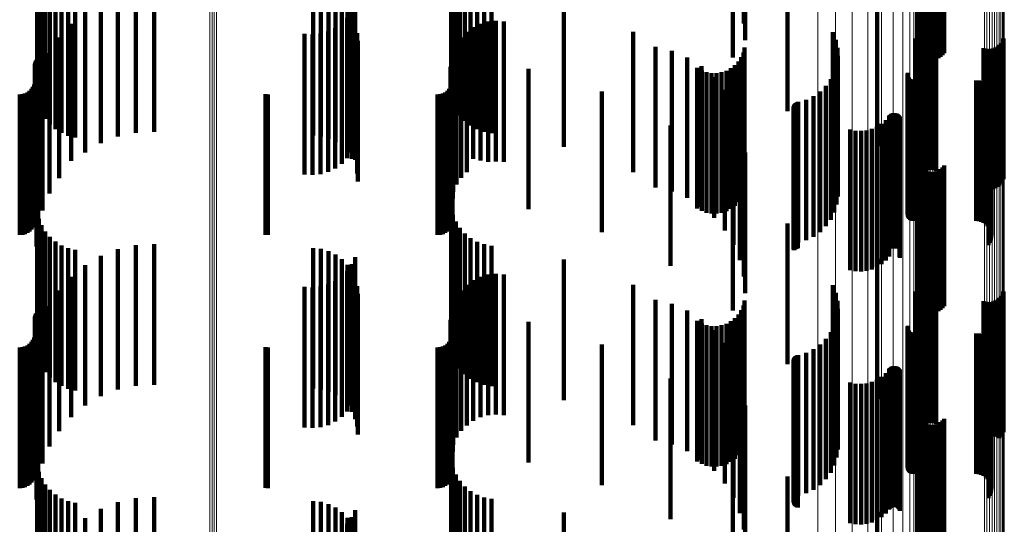
# Model space of a CAD drawing. Units: metres. Extents: x 0 to 10.6, y -0.4 to 0.4.
# Drawn here: x 0.1 to 0.1, y -0.2 to -0.2 of the extents above; entities that cross this region are included whole.
import ezdxf

# ---------------------------------------------------------------- set-up
doc = ezdxf.new("R2010")
doc.units = ezdxf.units.M
doc.linetypes.add('AUSGEZOGEN', pattern=[0])
doc.linetypes.add('VERDECKT2_S2', pattern=[0.009, 0.005, -0.004])
doc.layers.add('Standard', color=7, linetype='AUSGEZOGEN', lineweight=13)

msp = doc.modelspace()

# ---------------------------------------------------------------- linework, layer by layer
at = {"layer": 'Standard', "color": 7, "linetype": 'AUSGEZOGEN', "lineweight": 13, "transparency": 33554687}
for p, q in [((0.091808, -0.153401), (0.091808, -0.169305)), ((0.091846, -0.153358), (0.091846, -0.169259)), ((0.091898, -0.15332), (0.091898, -0.169217)), ((0.091963, -0.153286), (0.091963, -0.169181)), ((0.092038, -0.153258), (0.092038, -0.169151)), ((0.092121, -0.153238), (0.092121, -0.169128)), ((0.09221, -0.153224), (0.09221, -0.169114)), ((0.092302, -0.153219), (0.092302, -0.169108)), ((0.092395, -0.153221), (0.092395, -0.16911)), ((0.092485, -0.153231), (0.092485, -0.169121)), ((0.09487, -0.153384), (0.09487, -0.169287)), ((0.094908, -0.153341), (0.094908, -0.169241)), ((0.094931, -0.153296), (0.094931, -0.169191)), ((0.094939, -0.153249), (0.094939, -0.169141)), ((0.091784, -0.153446), (0.091784, -0.169355)), ((0.09423, -0.153511), (0.09423, -0.169425)), ((0.094321, -0.153521), (0.094321, -0.169436)), ((0.094414, -0.153523), (0.094414, -0.169438)), ((0.094506, -0.153518), (0.094506, -0.169432)), ((0.094595, -0.153504), (0.094595, -0.169418)), ((0.094678, -0.153484), (0.094678, -0.169395)), ((0.094753, -0.153456), (0.094753, -0.169365)), ((0.094817, -0.153422), (0.094817, -0.169329)), ((0.091776, -0.154655), (0.091776, -0.170668)), ((0.091726, -0.15498), (0.091726, -0.171021)), ((0.091575, -0.155297), (0.091575, -0.171365)), ((0.091328, -0.155598), (0.091328, -0.171692)), ((0.090572, -0.156124), (0.090572, -0.172264)), ((0.090991, -0.155876), (0.090991, -0.171994)), ((0.089531, -0.156508), (0.089531, -0.172681)), ((0.090081, -0.156337), (0.090081, -0.172495)), ((0.088306, -0.156711), (0.088306, -0.172901)), ((0.088934, -0.156634), (0.088934, -0.172817)), ((0.066681, -0.15846), (0.066681, -0.174802)), ((0.066757, -0.158468), (0.066757, -0.17481)), ((0.066835, -0.15847), (0.066835, -0.174812)), ((0.066913, -0.158467), (0.066913, -0.174808)), ((0.092038, -0.169151), (0.092038, -0.184601)), ((0.092121, -0.169128), (0.092121, -0.184577)), ((0.09221, -0.169114), (0.09221, -0.184561)), ((0.092302, -0.169108), (0.092302, -0.184555)), ((0.092395, -0.16911), (0.092395, -0.184557)), ((0.092485, -0.169121), (0.092485, -0.18457)), ((0.094939, -0.169141), (0.094939, -0.184591)), ((0.091784, -0.169355), (0.091784, -0.184821)), ((0.091808, -0.169305), (0.091808, -0.184768)), ((0.091846, -0.169259), (0.091846, -0.184718)), ((0.091898, -0.169217), (0.091898, -0.184673)), ((0.091963, -0.169181), (0.091963, -0.184633)), ((0.09423, -0.169425), (0.09423, -0.184896)), ((0.094321, -0.169436), (0.094321, -0.184908)), ((0.094414, -0.169438), (0.094414, -0.184911)), ((0.094506, -0.169432), (0.094506, -0.184905)), ((0.094595, -0.169418), (0.094595, -0.184889)), ((0.094678, -0.169395), (0.094678, -0.184865)), ((0.094753, -0.169365), (0.094753, -0.184832)), ((0.094817, -0.169329), (0.094817, -0.184793)), ((0.09487, -0.169287), (0.09487, -0.184748)), ((0.094908, -0.169241), (0.094908, -0.184698)), ((0.094931, -0.169191), (0.094931, -0.184645)), ((0.091776, -0.170668), (0.091776, -0.186235)), ((0.091726, -0.171021), (0.091726, -0.186615)), ((0.091575, -0.171365), (0.091575, -0.186986)), ((0.091328, -0.171692), (0.091328, -0.187339)), ((0.090572, -0.172264), (0.090572, -0.187955)), ((0.090991, -0.171994), (0.090991, -0.187664)), ((0.090081, -0.172495), (0.090081, -0.188203)), ((0.088306, -0.172901), (0.088306, -0.188641)), ((0.088934, -0.172817), (0.088934, -0.188551)), ((0.089531, -0.172681), (0.089531, -0.188404)), ((0.066681, -0.174802), (0.066681, -0.190688)), ((0.066757, -0.17481), (0.066757, -0.190697)), ((0.066835, -0.174812), (0.066835, -0.1907)), ((0.066913, -0.174808), (0.066913, -0.190696))]:
    msp.add_line(p, q, dxfattribs=at)
at = {"layer": 'Standard', "color": 253, "linetype": 'VERDECKT2_S2', "lineweight": 140, "transparency": 33554687}
for p, q in [((0.085669, -0.161374), (0.085669, -0.166374)), ((0.085716, -0.161966), (0.085716, -0.166966)), ((0.091854, -0.162312), (0.091854, -0.167312)), ((0.091893, -0.162393), (0.091893, -0.167393)), ((0.091945, -0.162466), (0.091945, -0.167466)), ((0.092743, -0.162502), (0.092743, -0.167502)), ((0.092801, -0.162434), (0.092801, -0.167434)), ((0.092008, -0.162529), (0.092008, -0.167529)), ((0.092081, -0.162581), (0.092081, -0.167581)), ((0.092161, -0.162621), (0.092161, -0.167621)), ((0.092247, -0.162647), (0.092247, -0.167647)), ((0.092336, -0.162658), (0.092336, -0.167658)), ((0.092425, -0.162655), (0.092425, -0.167655)), ((0.092513, -0.162637), (0.092513, -0.167637)), ((0.092597, -0.162605), (0.092597, -0.167605)), ((0.092674, -0.162559), (0.092674, -0.167559)), ((0.085284, -0.163488), (0.085284, -0.167582)), ((0.060535, -0.164071), (0.060535, -0.167598)), ((0.075259, -0.163923), (0.075259, -0.167679)), ((0.075323, -0.164181), (0.075323, -0.167538)), ((0.060594, -0.16432), (0.060594, -0.167462)), ((0.060692, -0.164556), (0.060692, -0.167333)), ((0.075428, -0.164424), (0.075428, -0.167405)), ((0.087226, -0.164493), (0.087226, -0.169493)), ((0.060825, -0.164774), (0.060825, -0.167214)), ((0.060991, -0.164969), (0.060991, -0.167107)), ((0.075571, -0.164648), (0.075571, -0.167283)), ((0.075749, -0.164845), (0.075749, -0.167175)), ((0.061185, -0.165135), (0.061185, -0.167016)), ((0.061403, -0.165269), (0.061403, -0.166943)), ((0.064047, -0.165262), (0.064047, -0.170262)), ((0.064696, -0.165226), (0.064696, -0.170226)), ((0.075956, -0.165011), (0.075956, -0.167084)), ((0.076187, -0.165141), (0.076187, -0.167013)), ((0.076437, -0.165232), (0.076437, -0.166963)), ((0.076697, -0.165282), (0.076697, -0.166936)), ((0.061639, -0.165367), (0.061639, -0.166889)), ((0.061887, -0.165428), (0.061887, -0.166856)), ((0.062806, -0.165638), (0.062806, -0.170638)), ((0.063411, -0.165401), (0.063411, -0.170401)), ((0.07035, -0.165365), (0.07035, -0.170365)), ((0.070628, -0.165396), (0.070628, -0.170396)), ((0.070897, -0.165474), (0.070897, -0.170474)), ((0.071149, -0.165597), (0.071149, -0.170597)), ((0.062246, -0.165969), (0.062246, -0.170969)), ((0.071376, -0.165761), (0.071376, -0.170761)), ((0.071572, -0.165962), (0.071572, -0.170962)), ((0.071727, -0.165941), (0.071727, -0.166575)), ((0.071845, -0.165685), (0.071845, -0.166715)), ((0.079272, -0.16577), (0.079272, -0.166669)), ((0.090414, -0.165744), (0.090414, -0.170744)), ((0.071566, -0.166173), (0.071566, -0.166448)), ((0.07173, -0.166193), (0.07173, -0.171193)), ((0.076575, -0.166311), (0.076575, -0.171297)), ((0.076857, -0.166284), (0.076857, -0.171284)), ((0.077139, -0.166307), (0.077139, -0.1713)), ((0.061746, -0.166385), (0.061746, -0.171257)), ((0.070884, -0.166659), (0.070884, -0.171659)), ((0.071138, -0.166538), (0.071138, -0.171538)), ((0.071368, -0.166374), (0.071368, -0.171374)), ((0.071566, -0.166448), (0.071566, -0.171173)), ((0.071727, -0.166575), (0.071727, -0.170941)), ((0.071845, -0.166715), (0.071845, -0.170685)), ((0.071847, -0.166447), (0.071847, -0.171223)), ((0.071918, -0.166718), (0.071918, -0.171075)), ((0.075815, -0.166671), (0.075815, -0.171101)), ((0.076046, -0.166507), (0.076046, -0.17119)), ((0.076302, -0.166386), (0.076302, -0.171256)), ((0.079272, -0.166669), (0.079272, -0.17077)), ((0.081734, -0.16667), (0.081734, -0.17167)), ((0.088842, -0.166687), (0.088842, -0.171687)), ((0.09201, -0.166685), (0.09201, -0.171685)), ((0.092086, -0.166641), (0.092086, -0.171641)), ((0.092167, -0.16661), (0.092167, -0.17161)), ((0.092253, -0.166592), (0.092253, -0.171592)), ((0.09234, -0.166588), (0.09234, -0.171588)), ((0.092427, -0.166598), (0.092427, -0.171598)), ((0.092511, -0.166622), (0.092511, -0.171622)), ((0.061185, -0.167016), (0.061185, -0.170135)), ((0.061318, -0.166875), (0.061318, -0.170989)), ((0.061403, -0.166943), (0.061403, -0.170269)), ((0.061639, -0.166889), (0.061639, -0.170367)), ((0.061887, -0.166856), (0.061887, -0.170428)), ((0.07005, -0.166743), (0.07005, -0.171743)), ((0.070331, -0.166764), (0.070331, -0.171764)), ((0.070612, -0.166736), (0.070612, -0.171736)), ((0.071942, -0.166997), (0.071942, -0.170922)), ((0.075616, -0.166872), (0.075616, -0.170991)), ((0.076187, -0.167013), (0.076187, -0.170141)), ((0.076437, -0.166963), (0.076437, -0.170232)), ((0.076697, -0.166936), (0.076697, -0.170282)), ((0.088946, -0.166958), (0.088946, -0.171958)), ((0.091774, -0.166907), (0.091774, -0.171907)), ((0.091804, -0.16696), (0.091804, -0.17196)), ((0.091838, -0.16688), (0.091838, -0.17188)), ((0.091885, -0.166806), (0.091885, -0.171806)), ((0.091943, -0.16674), (0.091943, -0.17174)), ((0.094831, -0.167071), (0.094831, -0.17207)), ((0.094877, -0.166997), (0.094877, -0.171997)), ((0.094912, -0.166916), (0.094912, -0.171916)), ((0.060692, -0.167333), (0.060692, -0.169556)), ((0.060825, -0.167214), (0.060825, -0.169774)), ((0.060991, -0.167107), (0.060991, -0.169969)), ((0.075335, -0.167361), (0.075335, -0.170723)), ((0.075428, -0.167405), (0.075428, -0.169424)), ((0.075454, -0.167104), (0.075454, -0.170863)), ((0.075571, -0.167283), (0.075571, -0.169648)), ((0.075749, -0.167175), (0.075749, -0.169845)), ((0.075956, -0.167084), (0.075956, -0.170011)), ((0.082535, -0.16721), (0.082535, -0.170806)), ((0.083111, -0.167353), (0.083111, -0.170727)), ((0.085656, -0.167411), (0.085656, -0.172411)), ((0.0857, -0.167235), (0.0857, -0.172235)), ((0.089003, -0.167242), (0.089003, -0.172242)), ((0.094205, -0.167254), (0.094205, -0.172254)), ((0.094289, -0.167278), (0.094289, -0.172278)), ((0.094376, -0.167288), (0.094376, -0.172288)), ((0.094463, -0.167284), (0.094463, -0.172284)), ((0.094548, -0.167267), (0.094548, -0.172267)), ((0.09463, -0.167235), (0.09463, -0.172235)), ((0.094706, -0.167191), (0.094706, -0.172191)), ((0.094773, -0.167136), (0.094773, -0.172136)), ((0.060471, -0.16774), (0.060471, -0.17274)), ((0.060487, -0.167706), (0.060487, -0.172706)), ((0.060508, -0.167675), (0.060508, -0.172675)), ((0.060535, -0.167598), (0.060535, -0.169071)), ((0.060594, -0.167462), (0.060594, -0.16932)), ((0.0606, -0.16761), (0.0606, -0.17261)), ((0.060636, -0.1676), (0.060636, -0.1726)), ((0.060673, -0.167596), (0.060673, -0.172596)), ((0.060711, -0.167599), (0.060711, -0.172599)), ((0.060973, -0.167427), (0.060973, -0.170687)), ((0.075259, -0.167679), (0.075259, -0.168923)), ((0.075262, -0.167635), (0.075262, -0.170573)), ((0.075321, -0.167601), (0.075321, -0.172601)), ((0.075323, -0.167538), (0.075323, -0.169181)), ((0.083659, -0.167584), (0.083659, -0.170601)), ((0.085483, -0.167727), (0.085483, -0.172727)), ((0.085582, -0.167576), (0.085582, -0.172576)), ((0.089013, -0.167532), (0.089013, -0.172532)), ((0.060458, -0.167814), (0.060458, -0.172814)), ((0.060461, -0.167776), (0.060461, -0.172776)), ((0.060721, -0.168026), (0.060721, -0.170359)), ((0.075237, -0.167917), (0.075237, -0.170419)), ((0.078019, -0.167987), (0.078019, -0.172987)), ((0.084017, -0.167956), (0.084017, -0.172956)), ((0.084163, -0.167898), (0.084163, -0.170429)), ((0.084175, -0.168045), (0.084175, -0.173045)), ((0.084346, -0.168106), (0.084346, -0.173106)), ((0.084884, -0.168112), (0.084884, -0.173112)), ((0.085056, -0.168055), (0.085056, -0.173055)), ((0.085216, -0.16797), (0.085216, -0.17297)), ((0.085359, -0.16786), (0.085359, -0.17286)), ((0.088892, -0.168096), (0.088892, -0.173096)), ((0.088976, -0.167819), (0.088976, -0.172819)), ((0.06045, -0.16845), (0.06045, -0.17345)), ((0.075313, -0.16845), (0.075313, -0.17345)), ((0.084524, -0.168138), (0.084524, -0.173138)), ((0.084613, -0.168286), (0.084613, -0.170217)), ((0.084705, -0.16814), (0.084705, -0.17314)), ((0.088763, -0.168356), (0.088763, -0.173356)), ((0.091501, -0.16817), (0.091501, -0.17317)), ((0.091506, -0.168135), (0.091506, -0.173135)), ((0.091509, -0.16824), (0.091509, -0.17324)), ((0.091521, -0.168273), (0.091521, -0.173273)), ((0.091538, -0.168303), (0.091538, -0.173303)), ((0.09156, -0.168331), (0.09156, -0.173331)), ((0.091587, -0.168355), (0.091587, -0.173355)), ((0.091616, -0.168374), (0.091616, -0.173374)), ((0.091649, -0.168388), (0.091649, -0.173388)), ((0.091683, -0.168396), (0.091683, -0.173396)), ((0.091718, -0.168399), (0.091718, -0.173399)), ((0.093937, -0.168399), (0.093937, -0.173399)), ((0.094029, -0.168407), (0.094029, -0.173407)), ((0.094118, -0.16843), (0.094118, -0.17343)), ((0.094202, -0.168467), (0.094202, -0.173467)), ((0.060264, -0.168773), (0.060264, -0.173773)), ((0.060331, -0.168706), (0.060331, -0.173706)), ((0.060385, -0.168628), (0.060385, -0.173628)), ((0.060425, -0.168542), (0.060425, -0.173542)), ((0.060566, -0.168658), (0.060566, -0.170013)), ((0.075127, -0.168773), (0.075127, -0.173773)), ((0.075194, -0.168706), (0.075194, -0.173706)), ((0.075248, -0.168628), (0.075248, -0.173628)), ((0.075288, -0.168542), (0.075288, -0.173542)), ((0.080621, -0.168794), (0.080621, -0.173794)), ((0.084997, -0.168739), (0.084997, -0.169969)), ((0.088388, -0.168794), (0.088388, -0.173794)), ((0.088593, -0.168591), (0.088593, -0.173591)), ((0.094278, -0.168519), (0.094278, -0.173519)), ((0.094344, -0.168582), (0.094344, -0.173582)), ((0.094399, -0.168656), (0.094399, -0.173656)), ((0.094441, -0.168738), (0.094441, -0.173738)), ((0.059914, -0.1689), (0.059914, -0.1739)), ((0.060009, -0.168892), (0.060009, -0.173892)), ((0.0601, -0.168867), (0.0601, -0.173867)), ((0.060186, -0.168827), (0.060186, -0.173827)), ((0.068657, -0.168893), (0.068657, -0.173893)), ((0.068744, -0.1689), (0.068744, -0.1739)), ((0.074777, -0.1689), (0.074777, -0.1739)), ((0.074871, -0.168892), (0.074871, -0.173892)), ((0.074963, -0.168867), (0.074963, -0.173867)), ((0.075049, -0.168827), (0.075049, -0.173827)), ((0.087612, -0.169169), (0.087612, -0.174169)), ((0.08789, -0.169088), (0.08789, -0.174088)), ((0.088151, -0.168962), (0.088151, -0.173962)), ((0.094459, -0.169098), (0.094459, -0.174098)), ((0.094469, -0.168826), (0.094469, -0.173826)), ((0.094477, -0.169008), (0.094477, -0.174008)), ((0.094481, -0.168917), (0.094481, -0.173917)), ((0.060515, -0.169306), (0.060515, -0.169658)), ((0.085305, -0.169247), (0.085305, -0.169691)), ((0.087439, -0.169373), (0.087439, -0.174373)), ((0.08744, -0.169409), (0.08744, -0.174409)), ((0.087443, -0.169337), (0.087443, -0.174337)), ((0.087447, -0.169444), (0.087447, -0.174444)), ((0.087454, -0.169303), (0.087454, -0.174303)), ((0.08746, -0.169478), (0.08746, -0.174437)), ((0.087469, -0.169271), (0.087469, -0.174271)), ((0.087479, -0.169509), (0.087479, -0.174419)), ((0.087491, -0.169241), (0.087491, -0.174241)), ((0.087516, -0.169216), (0.087516, -0.174216)), ((0.087545, -0.169195), (0.087545, -0.174195)), ((0.087578, -0.16918), (0.087578, -0.17418)), ((0.094378, -0.169263), (0.094378, -0.174263)), ((0.094425, -0.169184), (0.094425, -0.174184)), ((0.060515, -0.169658), (0.060515, -0.174306)), ((0.085305, -0.169691), (0.085305, -0.174247)), ((0.085531, -0.169796), (0.085531, -0.174796)), ((0.087502, -0.169536), (0.087502, -0.174402)), ((0.087529, -0.169559), (0.087529, -0.174389)), ((0.08756, -0.169578), (0.08756, -0.174378)), ((0.087594, -0.169591), (0.087594, -0.17437)), ((0.090722, -0.169811), (0.090722, -0.17424)), ((0.090847, -0.16966), (0.090847, -0.174329)), ((0.090871, -0.169633), (0.090871, -0.174345)), ((0.090898, -0.169609), (0.090898, -0.174359)), ((0.090929, -0.169591), (0.090929, -0.17437)), ((0.090962, -0.169578), (0.090962, -0.174378)), ((0.090998, -0.16957), (0.090998, -0.174382)), ((0.091034, -0.169569), (0.091034, -0.174383)), ((0.091069, -0.169573), (0.091069, -0.174381)), ((0.091104, -0.169583), (0.091104, -0.174375)), ((0.091136, -0.169599), (0.091136, -0.174365)), ((0.091165, -0.16962), (0.091165, -0.174353)), ((0.091191, -0.169646), (0.091191, -0.174338)), ((0.091212, -0.169675), (0.091212, -0.174321)), ((0.091228, -0.169707), (0.091228, -0.174302)), ((0.060566, -0.170013), (0.060566, -0.173658)), ((0.083064, -0.170003), (0.083064, -0.175003)), ((0.084613, -0.170217), (0.084613, -0.173286)), ((0.084997, -0.169969), (0.084997, -0.173739)), ((0.089456, -0.170151), (0.089456, -0.17404)), ((0.089648, -0.17019), (0.089648, -0.174017)), ((0.089844, -0.170199), (0.089844, -0.174012)), ((0.09004, -0.170178), (0.09004, -0.174024)), ((0.090229, -0.170127), (0.090229, -0.174054)), ((0.090409, -0.170047), (0.090409, -0.174101)), ((0.090574, -0.169941), (0.090574, -0.174164)), ((0.060721, -0.170359), (0.060721, -0.173026)), ((0.075237, -0.170419), (0.075237, -0.172917)), ((0.075262, -0.170573), (0.075262, -0.172635)), ((0.084163, -0.170429), (0.084163, -0.172898)), ((0.085669, -0.170374), (0.085669, -0.175374)), ((0.060973, -0.170687), (0.060973, -0.172427)), ((0.071942, -0.170922), (0.071942, -0.171997)), ((0.075335, -0.170723), (0.075335, -0.172361)), ((0.075454, -0.170863), (0.075454, -0.172104)), ((0.082535, -0.170806), (0.082535, -0.17221)), ((0.083111, -0.170727), (0.083111, -0.172353)), ((0.083659, -0.170601), (0.083659, -0.172584)), ((0.061318, -0.170989), (0.061318, -0.171875)), ((0.061746, -0.171257), (0.061746, -0.171257)), ((0.071847, -0.171223), (0.071847, -0.171223)), ((0.071918, -0.171075), (0.071918, -0.171718)), ((0.075616, -0.170991), (0.075616, -0.171872)), ((0.075815, -0.171101), (0.075815, -0.171671)), ((0.076046, -0.17119), (0.076046, -0.17119)), ((0.076302, -0.171256), (0.076302, -0.171256)), ((0.085716, -0.170966), (0.085716, -0.175966)), ((0.076575, -0.171297), (0.076575, -0.171297)), ((0.077139, -0.1713), (0.077139, -0.1713)), ((0.085284, -0.171582), (0.085284, -0.176582)), ((0.091854, -0.171312), (0.091854, -0.173356)), ((0.091893, -0.171393), (0.091893, -0.173308)), ((0.091945, -0.171466), (0.091945, -0.173265)), ((0.092008, -0.171529), (0.092008, -0.173228)), ((0.092081, -0.171581), (0.092081, -0.173197)), ((0.092161, -0.171621), (0.092161, -0.173174)), ((0.092597, -0.171605), (0.092597, -0.173183)), ((0.092674, -0.171559), (0.092674, -0.17321)), ((0.092743, -0.171502), (0.092743, -0.173244)), ((0.092801, -0.171434), (0.092801, -0.173284)), ((0.092247, -0.171647), (0.092247, -0.173158)), ((0.092336, -0.171658), (0.092336, -0.173152)), ((0.092425, -0.171655), (0.092425, -0.173154)), ((0.092513, -0.171637), (0.092513, -0.173164)), ((0.075259, -0.172923), (0.075259, -0.177923)), ((0.060535, -0.173071), (0.060535, -0.178071)), ((0.060594, -0.17332), (0.060594, -0.17832)), ((0.075323, -0.173181), (0.075323, -0.178181)), ((0.091854, -0.173356), (0.091854, -0.176312)), ((0.091893, -0.173308), (0.091893, -0.176393)), ((0.091945, -0.173265), (0.091945, -0.176466)), ((0.092008, -0.173228), (0.092008, -0.176529)), ((0.092081, -0.173197), (0.092081, -0.176581)), ((0.092161, -0.173174), (0.092161, -0.176621)), ((0.092247, -0.173158), (0.092247, -0.176647)), ((0.092336, -0.173152), (0.092336, -0.176658)), ((0.092425, -0.173154), (0.092425, -0.176655)), ((0.092513, -0.173164), (0.092513, -0.176637)), ((0.092597, -0.173183), (0.092597, -0.176605)), ((0.092674, -0.17321), (0.092674, -0.176559)), ((0.092743, -0.173244), (0.092743, -0.176502)), ((0.092801, -0.173284), (0.092801, -0.176434)), ((0.060692, -0.173556), (0.060692, -0.178556)), ((0.075428, -0.173424), (0.075428, -0.178424)), ((0.075571, -0.173648), (0.075571, -0.178648)), ((0.087226, -0.173493), (0.087226, -0.177375)), ((0.060825, -0.173774), (0.060825, -0.178774)), ((0.060991, -0.173969), (0.060991, -0.178969)), ((0.075749, -0.173845), (0.075749, -0.178845)), ((0.075956, -0.174011), (0.075956, -0.179011)), ((0.089456, -0.17404), (0.089456, -0.175151)), ((0.089648, -0.174017), (0.089648, -0.17519)), ((0.089844, -0.174012), (0.089844, -0.175199)), ((0.09004, -0.174024), (0.09004, -0.175178)), ((0.090229, -0.174054), (0.090229, -0.175127)), ((0.061185, -0.174135), (0.061185, -0.179135)), ((0.061403, -0.174269), (0.061403, -0.179269)), ((0.061639, -0.174367), (0.061639, -0.179367)), ((0.063411, -0.174401), (0.063411, -0.179401)), ((0.064047, -0.174262), (0.064047, -0.179262)), ((0.064696, -0.174226), (0.064696, -0.179226)), ((0.07035, -0.174365), (0.07035, -0.179365)), ((0.070628, -0.174396), (0.070628, -0.179396)), ((0.076187, -0.174141), (0.076187, -0.179141)), ((0.076437, -0.174232), (0.076437, -0.179232)), ((0.076697, -0.174282), (0.076697, -0.179282)), ((0.087479, -0.174419), (0.087479, -0.174419)), ((0.087502, -0.174402), (0.087502, -0.174402)), ((0.087529, -0.174389), (0.087529, -0.174389)), ((0.08756, -0.174378), (0.08756, -0.174378)), ((0.087594, -0.17437), (0.087594, -0.17437)), ((0.090409, -0.174101), (0.090409, -0.175047)), ((0.090574, -0.174164), (0.090574, -0.174941)), ((0.090722, -0.17424), (0.090722, -0.174811)), ((0.090847, -0.174329), (0.090847, -0.17466)), ((0.090871, -0.174345), (0.090871, -0.174345)), ((0.090898, -0.174359), (0.090898, -0.174359)), ((0.090929, -0.17437), (0.090929, -0.17437)), ((0.090962, -0.174378), (0.090962, -0.174378)), ((0.090998, -0.174382), (0.090998, -0.174382)), ((0.091034, -0.174383), (0.091034, -0.174383)), ((0.091069, -0.174381), (0.091069, -0.174381)), ((0.091104, -0.174375), (0.091104, -0.174375)), ((0.091136, -0.174365), (0.091136, -0.174365)), ((0.091165, -0.174353), (0.091165, -0.174353)), ((0.091191, -0.174338), (0.091191, -0.174338)), ((0.091212, -0.174321), (0.091212, -0.174675)), ((0.091228, -0.174302), (0.091228, -0.174707)), ((0.061887, -0.174428), (0.061887, -0.179428)), ((0.062806, -0.174638), (0.062806, -0.179638)), ((0.070897, -0.174474), (0.070897, -0.179474)), ((0.071149, -0.174597), (0.071149, -0.179597)), ((0.071376, -0.174761), (0.071376, -0.179761)), ((0.071845, -0.174685), (0.071845, -0.179685)), ((0.079272, -0.17477), (0.079272, -0.17977)), ((0.08746, -0.174437), (0.08746, -0.174437)), ((0.090414, -0.174744), (0.090414, -0.176638)), ((0.062246, -0.174969), (0.062246, -0.179969)), ((0.071572, -0.174962), (0.071572, -0.179962)), ((0.071727, -0.174941), (0.071727, -0.179941)), ((0.061746, -0.175385), (0.061746, -0.180385)), ((0.071368, -0.175374), (0.071368, -0.180374)), ((0.071566, -0.175173), (0.071566, -0.180173)), ((0.07173, -0.175193), (0.07173, -0.180193)), ((0.071847, -0.175447), (0.071847, -0.180447)), ((0.076302, -0.175386), (0.076302, -0.180386)), ((0.076575, -0.175311), (0.076575, -0.180311)), ((0.076857, -0.175284), (0.076857, -0.180284)), ((0.077139, -0.175307), (0.077139, -0.180307)), ((0.07005, -0.175743), (0.07005, -0.180743)), ((0.070331, -0.175764), (0.070331, -0.180764)), ((0.070612, -0.175736), (0.070612, -0.180736)), ((0.070884, -0.175659), (0.070884, -0.180659)), ((0.071138, -0.175538), (0.071138, -0.180538)), ((0.071918, -0.175718), (0.071918, -0.180718)), ((0.075815, -0.175671), (0.075815, -0.180671)), ((0.076046, -0.175507), (0.076046, -0.180507)), ((0.081734, -0.17567), (0.081734, -0.18067)), ((0.088842, -0.175687), (0.088842, -0.176082)), ((0.091885, -0.175806), (0.091885, -0.180806)), ((0.091943, -0.17574), (0.091943, -0.18074)), ((0.09201, -0.175685), (0.09201, -0.180685)), ((0.092086, -0.175641), (0.092086, -0.180641)), ((0.092167, -0.17561), (0.092167, -0.18061)), ((0.092253, -0.175592), (0.092253, -0.180592)), ((0.09234, -0.175588), (0.09234, -0.180588)), ((0.092427, -0.175598), (0.092427, -0.180598)), ((0.092511, -0.175622), (0.092511, -0.180622)), ((0.061318, -0.175875), (0.061318, -0.180875)), ((0.071942, -0.175997), (0.071942, -0.180997)), ((0.075454, -0.176104), (0.075454, -0.181104)), ((0.075616, -0.175872), (0.075616, -0.180872)), ((0.088842, -0.176082), (0.088842, -0.180688)), ((0.088946, -0.175958), (0.088946, -0.180958)), ((0.091774, -0.175907), (0.091774, -0.175952)), ((0.091774, -0.175952), (0.091774, -0.180907)), ((0.091804, -0.17596), (0.091804, -0.18096)), ((0.091838, -0.17588), (0.091838, -0.18088)), ((0.094773, -0.176136), (0.094773, -0.181122)), ((0.094831, -0.17607), (0.094831, -0.18107)), ((0.094877, -0.175997), (0.094877, -0.180997)), ((0.094912, -0.175916), (0.094912, -0.180916)), ((0.060973, -0.176427), (0.060973, -0.181427)), ((0.075335, -0.176361), (0.075335, -0.181361)), ((0.082535, -0.17621), (0.082535, -0.18121)), ((0.083111, -0.176353), (0.083111, -0.181353)), ((0.085656, -0.176411), (0.085656, -0.18096)), ((0.0857, -0.176235), (0.0857, -0.181064)), ((0.089003, -0.176242), (0.089003, -0.181242)), ((0.094205, -0.176254), (0.094205, -0.181053)), ((0.094289, -0.176278), (0.094289, -0.181039)), ((0.094376, -0.176288), (0.094376, -0.181033)), ((0.094463, -0.176284), (0.094463, -0.181035)), ((0.094548, -0.176267), (0.094548, -0.181045)), ((0.09463, -0.176235), (0.09463, -0.181064)), ((0.094706, -0.176191), (0.094706, -0.18109)), ((0.060458, -0.176814), (0.060458, -0.180723)), ((0.060461, -0.176776), (0.060461, -0.180745)), ((0.060471, -0.17674), (0.060471, -0.180766)), ((0.060487, -0.176706), (0.060487, -0.180786)), ((0.060508, -0.176675), (0.060508, -0.180805)), ((0.0606, -0.17661), (0.0606, -0.180843)), ((0.060636, -0.1766), (0.060636, -0.180849)), ((0.060673, -0.176596), (0.060673, -0.180851)), ((0.060711, -0.176599), (0.060711, -0.180849)), ((0.075262, -0.176635), (0.075262, -0.181635)), ((0.075321, -0.176601), (0.075321, -0.180848)), ((0.083659, -0.176584), (0.083659, -0.181584)), ((0.085359, -0.17686), (0.085359, -0.180695)), ((0.085483, -0.176727), (0.085483, -0.180774)), ((0.085582, -0.176576), (0.085582, -0.180863)), ((0.088976, -0.176819), (0.088976, -0.181819)), ((0.089013, -0.176532), (0.089013, -0.181532)), ((0.090414, -0.176638), (0.090414, -0.179744)), ((0.060721, -0.177026), (0.060721, -0.182026)), ((0.075237, -0.176917), (0.075237, -0.181917)), ((0.078019, -0.176987), (0.078019, -0.180621)), ((0.084017, -0.176956), (0.084017, -0.180639)), ((0.084163, -0.176898), (0.084163, -0.181898)), ((0.084175, -0.177045), (0.084175, -0.180586)), ((0.084346, -0.177106), (0.084346, -0.18055)), ((0.084524, -0.177138), (0.084524, -0.180531)), ((0.084705, -0.17714), (0.084705, -0.18053)), ((0.084884, -0.177112), (0.084884, -0.180547)), ((0.085056, -0.177055), (0.085056, -0.18058)), ((0.085216, -0.17697), (0.085216, -0.18063)), ((0.088892, -0.177096), (0.088892, -0.182096)), ((0.091501, -0.17717), (0.091501, -0.18217)), ((0.091506, -0.177135), (0.091506, -0.182135)), ((0.060425, -0.177542), (0.060425, -0.180294)), ((0.06045, -0.17745), (0.06045, -0.180348)), ((0.075288, -0.177542), (0.075288, -0.180294)), ((0.075313, -0.17745), (0.075313, -0.180348)), ((0.084613, -0.177286), (0.084613, -0.182286)), ((0.087226, -0.177375), (0.087226, -0.178493)), ((0.088763, -0.177356), (0.088763, -0.182356)), ((0.091509, -0.17724), (0.091509, -0.18224)), ((0.091521, -0.177273), (0.091521, -0.182273)), ((0.091538, -0.177303), (0.091538, -0.182303)), ((0.09156, -0.177331), (0.09156, -0.182331)), ((0.091587, -0.177355), (0.091587, -0.182355)), ((0.091616, -0.177374), (0.091616, -0.182374)), ((0.091649, -0.177388), (0.091649, -0.182388)), ((0.091683, -0.177396), (0.091683, -0.182396)), ((0.091718, -0.177399), (0.091718, -0.182399)), ((0.093937, -0.177399), (0.093937, -0.182399)), ((0.094029, -0.177407), (0.094029, -0.182407)), ((0.094118, -0.17743), (0.094118, -0.18243)), ((0.094202, -0.177467), (0.094202, -0.182467)), ((0.094278, -0.177519), (0.094278, -0.182519)), ((0.059914, -0.1779), (0.059914, -0.180082)), ((0.060009, -0.177892), (0.060009, -0.180087)), ((0.0601, -0.177867), (0.0601, -0.180102)), ((0.060186, -0.177827), (0.060186, -0.180125)), ((0.060264, -0.177773), (0.060264, -0.180157)), ((0.060331, -0.177706), (0.060331, -0.180197)), ((0.060385, -0.177628), (0.060385, -0.180243)), ((0.060566, -0.177658), (0.060566, -0.182658)), ((0.068657, -0.177893), (0.068657, -0.180087)), ((0.068744, -0.1779), (0.068744, -0.180082)), ((0.074777, -0.1779), (0.074777, -0.180082)), ((0.074871, -0.177892), (0.074871, -0.180087)), ((0.074963, -0.177867), (0.074963, -0.180102)), ((0.075049, -0.177827), (0.075049, -0.180125)), ((0.075127, -0.177773), (0.075127, -0.180157)), ((0.075194, -0.177706), (0.075194, -0.180197)), ((0.075248, -0.177628), (0.075248, -0.180243)), ((0.080621, -0.177794), (0.080621, -0.180145)), ((0.084997, -0.177739), (0.084997, -0.182739)), ((0.088388, -0.177794), (0.088388, -0.182794)), ((0.088593, -0.177591), (0.088593, -0.182591)), ((0.094344, -0.177582), (0.094344, -0.182582)), ((0.094399, -0.177656), (0.094399, -0.182656)), ((0.094441, -0.177738), (0.094441, -0.182738)), ((0.094469, -0.177826), (0.094469, -0.182826)), ((0.094481, -0.177917), (0.094481, -0.182917)), ((0.085305, -0.178247), (0.085305, -0.183247)), ((0.087469, -0.178271), (0.087469, -0.183271)), ((0.087491, -0.178241), (0.087491, -0.183241)), ((0.087516, -0.178216), (0.087516, -0.183216)), ((0.087545, -0.178195), (0.087545, -0.183195)), ((0.087578, -0.17818), (0.087578, -0.18318)), ((0.087612, -0.178169), (0.087612, -0.183169)), ((0.08789, -0.178088), (0.08789, -0.183088)), ((0.088151, -0.177962), (0.088151, -0.182962)), ((0.094378, -0.178263), (0.094378, -0.183263)), ((0.094425, -0.178184), (0.094425, -0.183184)), ((0.094459, -0.178098), (0.094459, -0.183098)), ((0.094477, -0.178008), (0.094477, -0.183008)), ((0.060515, -0.178306), (0.060515, -0.183306)), ((0.087439, -0.178373), (0.087439, -0.183373)), ((0.08744, -0.178409), (0.08744, -0.183409)), ((0.087443, -0.178337), (0.087443, -0.183337)), ((0.087447, -0.178444), (0.087447, -0.183444)), ((0.087454, -0.178303), (0.087454, -0.183303)), ((0.08746, -0.178478), (0.08746, -0.183478)), ((0.087479, -0.178509), (0.087479, -0.183509)), ((0.087502, -0.178536), (0.087502, -0.183536)), ((0.087529, -0.178559), (0.087529, -0.183559)), ((0.08756, -0.178578), (0.08756, -0.183578)), ((0.087594, -0.178591), (0.087594, -0.183591)), ((0.090898, -0.178609), (0.090898, -0.183609)), ((0.090929, -0.178591), (0.090929, -0.183591)), ((0.090962, -0.178578), (0.090962, -0.183578)), ((0.090998, -0.17857), (0.090998, -0.18357)), ((0.091034, -0.178569), (0.091034, -0.183569)), ((0.091069, -0.178573), (0.091069, -0.183573)), ((0.091104, -0.178583), (0.091104, -0.183583)), ((0.091136, -0.178599), (0.091136, -0.183599)), ((0.091165, -0.17862), (0.091165, -0.18362)), ((0.085531, -0.178796), (0.085531, -0.183796)), ((0.090574, -0.178941), (0.090574, -0.183941)), ((0.090722, -0.178811), (0.090722, -0.183811)), ((0.090847, -0.17866), (0.090847, -0.18366)), ((0.090871, -0.178633), (0.090871, -0.183633)), ((0.091191, -0.178646), (0.091191, -0.183646)), ((0.091212, -0.178675), (0.091212, -0.183675)), ((0.091228, -0.178707), (0.091228, -0.183707)), ((0.083064, -0.179003), (0.083064, -0.179433)), ((0.089456, -0.179151), (0.089456, -0.184151)), ((0.089648, -0.17919), (0.089648, -0.18419)), ((0.089844, -0.179199), (0.089844, -0.184199)), ((0.09004, -0.179178), (0.09004, -0.184178)), ((0.090229, -0.179127), (0.090229, -0.184127)), ((0.090409, -0.179047), (0.090409, -0.184047)), ((0.083064, -0.179433), (0.083064, -0.184003)), ((0.085669, -0.179374), (0.085669, -0.184374)), ((0.085716, -0.179966), (0.085716, -0.184169)), ((0.059914, -0.180082), (0.059914, -0.1829)), ((0.060009, -0.180087), (0.060009, -0.182892)), ((0.0601, -0.180102), (0.0601, -0.182867)), ((0.060186, -0.180125), (0.060186, -0.182827)), ((0.060264, -0.180157), (0.060264, -0.182773)), ((0.060331, -0.180197), (0.060331, -0.182706)), ((0.060385, -0.180243), (0.060385, -0.182628)), ((0.060425, -0.180294), (0.060425, -0.182542)), ((0.06045, -0.180348), (0.06045, -0.18245)), ((0.068657, -0.180087), (0.068657, -0.182893)), ((0.068744, -0.180082), (0.068744, -0.1829)), ((0.074777, -0.180082), (0.074777, -0.1829)), ((0.074871, -0.180087), (0.074871, -0.182892)), ((0.074963, -0.180102), (0.074963, -0.182867)), ((0.075049, -0.180125), (0.075049, -0.182827)), ((0.075127, -0.180157), (0.075127, -0.182773)), ((0.075194, -0.180197), (0.075194, -0.182706)), ((0.075248, -0.180243), (0.075248, -0.182628)), ((0.075288, -0.180294), (0.075288, -0.182542)), ((0.075313, -0.180348), (0.075313, -0.18245)), ((0.080621, -0.180145), (0.080621, -0.182794)), ((0.091854, -0.180312), (0.091854, -0.185312)), ((0.060458, -0.180723), (0.060458, -0.181814)), ((0.078019, -0.180621), (0.078019, -0.181987)), ((0.084017, -0.180639), (0.084017, -0.181956)), ((0.084175, -0.180586), (0.084175, -0.182045)), ((0.084346, -0.18055), (0.084346, -0.182106)), ((0.084524, -0.180531), (0.084524, -0.182138)), ((0.084705, -0.18053), (0.084705, -0.18214)), ((0.084884, -0.180547), (0.084884, -0.182112)), ((0.085056, -0.18058), (0.085056, -0.182055)), ((0.085216, -0.18063), (0.085216, -0.18197)), ((0.085284, -0.180582), (0.085284, -0.185582)), ((0.085359, -0.180695), (0.085359, -0.18186)), ((0.091893, -0.180393), (0.091893, -0.185393)), ((0.091945, -0.180466), (0.091945, -0.185466)), ((0.092008, -0.180529), (0.092008, -0.185529)), ((0.092081, -0.180581), (0.092081, -0.185581)), ((0.092161, -0.180621), (0.092161, -0.185621)), ((0.092247, -0.180647), (0.092247, -0.185647)), ((0.092336, -0.180658), (0.092336, -0.185658)), ((0.092425, -0.180655), (0.092425, -0.185655)), ((0.092513, -0.180637), (0.092513, -0.185637)), ((0.092597, -0.180605), (0.092597, -0.185605)), ((0.092674, -0.180559), (0.092674, -0.18556)), ((0.092743, -0.180502), (0.092743, -0.185502)), ((0.092801, -0.180434), (0.092801, -0.185434)), ((0.060461, -0.180745), (0.060461, -0.181776)), ((0.060471, -0.180766), (0.060471, -0.18174)), ((0.060487, -0.180786), (0.060487, -0.181706)), ((0.060508, -0.180805), (0.060508, -0.181675)), ((0.0606, -0.180843), (0.0606, -0.18161)), ((0.060636, -0.180849), (0.060636, -0.1816)), ((0.060673, -0.180851), (0.060673, -0.181596)), ((0.060711, -0.180849), (0.060711, -0.181599)), ((0.075321, -0.180848), (0.075321, -0.181601)), ((0.085483, -0.180774), (0.085483, -0.181727)), ((0.085582, -0.180863), (0.085582, -0.181576)), ((0.085656, -0.18096), (0.085656, -0.181411)), ((0.0857, -0.181064), (0.0857, -0.181064)), ((0.094205, -0.181053), (0.094205, -0.181053)), ((0.094289, -0.181039), (0.094289, -0.181039)), ((0.094376, -0.181033), (0.094376, -0.181033)), ((0.094463, -0.181035), (0.094463, -0.181035)), ((0.094548, -0.181045), (0.094548, -0.181045)), ((0.09463, -0.181064), (0.09463, -0.181064)), ((0.094706, -0.18109), (0.094706, -0.18109)), ((0.094773, -0.181122), (0.094773, -0.181122)), ((0.060535, -0.182071), (0.060535, -0.182929)), ((0.075259, -0.181923), (0.075259, -0.183016)), ((0.060594, -0.18232), (0.060594, -0.182782)), ((0.075323, -0.182181), (0.075323, -0.182864)), ((0.075428, -0.182424), (0.075428, -0.182721)), ((0.060594, -0.182782), (0.060594, -0.18732)), ((0.060692, -0.182556), (0.060692, -0.182643)), ((0.060692, -0.182643), (0.060692, -0.187556)), ((0.060825, -0.182774), (0.060825, -0.187774)), ((0.075428, -0.182721), (0.075428, -0.187424)), ((0.075571, -0.182648), (0.075571, -0.187648)), ((0.087226, -0.182493), (0.087226, -0.187493)), ((0.060535, -0.182929), (0.060535, -0.187071)), ((0.060991, -0.182969), (0.060991, -0.187969)), ((0.061185, -0.183135), (0.061185, -0.188135)), ((0.075259, -0.183016), (0.075259, -0.186923)), ((0.075323, -0.182864), (0.075323, -0.187181)), ((0.075749, -0.182845), (0.075749, -0.187845)), ((0.075956, -0.183011), (0.075956, -0.188011)), ((0.076187, -0.183141), (0.076187, -0.188141)), ((0.061403, -0.183269), (0.061403, -0.188269)), ((0.061639, -0.183367), (0.061639, -0.188367)), ((0.061887, -0.183428), (0.061887, -0.188428)), ((0.063411, -0.183401), (0.063411, -0.18745)), ((0.064047, -0.183262), (0.064047, -0.187532)), ((0.064696, -0.183226), (0.064696, -0.187553)), ((0.07035, -0.183365), (0.07035, -0.187471)), ((0.070628, -0.183396), (0.070628, -0.187453)), ((0.070897, -0.183474), (0.070897, -0.187407)), ((0.076437, -0.183232), (0.076437, -0.188232)), ((0.076697, -0.183282), (0.076697, -0.188282)), ((0.062806, -0.183638), (0.062806, -0.18731)), ((0.071149, -0.183597), (0.071149, -0.187334)), ((0.071376, -0.183761), (0.071376, -0.187238)), ((0.071845, -0.183685), (0.071845, -0.188685)), ((0.079272, -0.18377), (0.079272, -0.18877)), ((0.090414, -0.183744), (0.090414, -0.188744)), ((0.062246, -0.183969), (0.062246, -0.187115)), ((0.071566, -0.184173), (0.071566, -0.189173)), ((0.071572, -0.183962), (0.071572, -0.187119)), ((0.071727, -0.183941), (0.071727, -0.188941)), ((0.085716, -0.184169), (0.085716, -0.184966))]:
    msp.add_line(p, q, dxfattribs=at)

doc.saveas('drawing.dxf')
